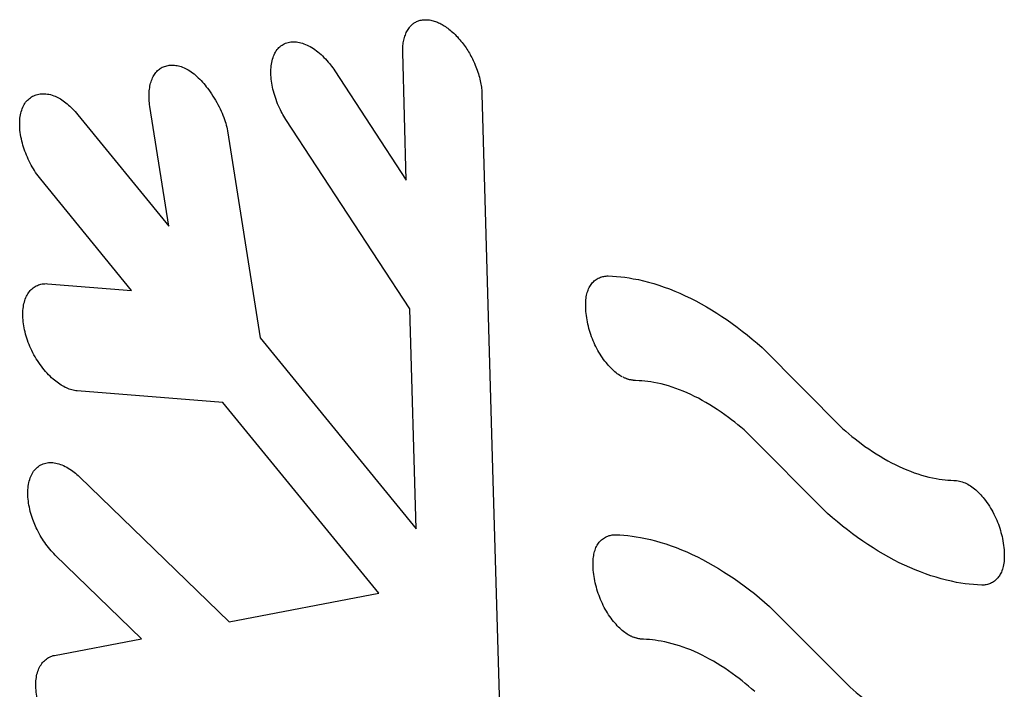
# Model space of a CAD drawing. Units: inches. Extents: x 73.4 to 136.9, y 115.2 to 181.8.
# Drawn here: x 76.8 to 79.3, y 133.4 to 135 of the extents above; entities that cross this region are included whole.
import ezdxf

# ---------------------------------------------------------------- set-up
doc = ezdxf.new("R2010")
doc.units = ezdxf.units.IN
doc.header["$MEASUREMENT"] = 0

# ---------------------------------------------------------------- blocks, each defined once
blk = doc.blocks.new('block 2300')
at = {"color": 7, "lineweight": 25, "true_color": 0xffffff}
blk.add_lwpolyline([(77.1412, 133.477), (76.9295, 133.6821)], dxfattribs=at)
blk = doc.blocks.new('block 2301')
at = {"color": 7, "lineweight": 25, "true_color": 0xffffff}
blk.add_lwpolyline([(76.9893, 133.8738), (77.3567, 133.5182)], dxfattribs=at)
blk = doc.blocks.new('block 2302')
at = {"color": 7, "lineweight": 25, "true_color": 0xffffff}
blk.add_lwpolyline([(76.9296, 133.682), (76.9261, 133.6855), (76.9227, 133.6891), (76.9194, 133.6927), (76.9162, 133.6965), (76.9131, 133.7003), (76.91, 133.7043), (76.9069, 133.7084), (76.904, 133.7126), (76.9011, 133.7169), (76.8982, 133.7213), (76.8954, 133.7258), (76.8927, 133.7303), (76.8901, 133.735), (76.8876, 133.7397), (76.8852, 133.7445), (76.8832, 133.7485), (76.8813, 133.7526), (76.8795, 133.7567), (76.8778, 133.7608), (76.8762, 133.7649), (76.8747, 133.7691), (76.8729, 133.7741), (76.8713, 133.7791), (76.8698, 133.7841), (76.8685, 133.7892), (76.8673, 133.7942), (76.8662, 133.7992), (76.8653, 133.8042), (76.8645, 133.8092), (76.8638, 133.8141), (76.8633, 133.8189), (76.8629, 133.8238), (76.8627, 133.8285), (76.8626, 133.8332), (76.8627, 133.8378), (76.8629, 133.8423), (76.8632, 133.8468), (76.8637, 133.8511), (76.8644, 133.8553), (76.8652, 133.8595), (76.8661, 133.8634), (76.8672, 133.8673), (76.8684, 133.871), (76.8698, 133.8746), (76.8714, 133.8781), (76.8731, 133.8813), (76.8749, 133.8844), (76.8768, 133.8874), (76.8789, 133.8902), (76.8811, 133.8928), (76.8835, 133.8952), (76.8859, 133.8974), (76.8885, 133.8995), (76.8912, 133.9013), (76.8941, 133.903), (76.897, 133.9044), (76.9, 133.9057), (76.9032, 133.9067), (76.9064, 133.9076), (76.9097, 133.9082), (76.9131, 133.9086), (76.9165, 133.9088), (76.9201, 133.9088), (76.9237, 133.9085), (76.9273, 133.9081), (76.931, 133.9075), (76.9348, 133.9066), (76.9386, 133.9056), (76.9424, 133.9044), (76.9462, 133.9029), (76.9501, 133.9013), (76.954, 133.8994), (76.9579, 133.8974), (76.9618, 133.8951), (76.9658, 133.8927), (76.9697, 133.8901), (76.9729, 133.8877), (76.9762, 133.8852), (76.9794, 133.8826), (76.9827, 133.8798), (76.986, 133.8769), (76.9893, 133.8738)], dxfattribs=at)
blk = doc.blocks.new('block 2307')
at = {"color": 7, "lineweight": 25, "true_color": 0xffffff}
blk.add_lwpolyline([(77.4321, 134.2141), (77.8152, 133.7464)], dxfattribs=at)
blk = doc.blocks.new('block 2308')
at = {"color": 7, "lineweight": 25, "true_color": 0xffffff}
blk.add_lwpolyline([(77.7238, 133.5888), (77.3411, 134.0561)], dxfattribs=at)
blk = doc.blocks.new('block 2309')
at = {"color": 7, "lineweight": 25, "true_color": 0xffffff}
blk.add_lwpolyline([(77.1167, 134.3304), (76.894, 134.6032)], dxfattribs=at)
blk = doc.blocks.new('block 2310')
at = {"color": 7, "lineweight": 25, "true_color": 0xffffff}
blk.add_lwpolyline([(76.9852, 134.7612), (77.208, 134.4882)], dxfattribs=at)
blk = doc.blocks.new('block 2311')
at = {"color": 7, "lineweight": 25, "true_color": 0xffffff}
blk.add_lwpolyline([(76.8941, 134.6031), (76.8908, 134.6072), (76.8877, 134.6114), (76.8847, 134.6156), (76.8817, 134.6199), (76.8789, 134.6242), (76.8762, 134.6287), (76.8735, 134.6332), (76.8709, 134.6378), (76.8684, 134.6425), (76.866, 134.6472), (76.8637, 134.652), (76.8615, 134.6568), (76.8594, 134.6617), (76.8574, 134.6666), (76.8555, 134.6715), (76.8537, 134.6765), (76.8521, 134.6814), (76.8505, 134.6864), (76.8491, 134.6913), (76.8479, 134.6963), (76.8466, 134.7018), (76.8455, 134.7072), (76.8446, 134.7126), (76.8438, 134.718), (76.8432, 134.7233), (76.8428, 134.7286), (76.8426, 134.7337), (76.8425, 134.7388), (76.8427, 134.7438), (76.8429, 134.7482), (76.8433, 134.7525), (76.8439, 134.7567), (76.8446, 134.7608), (76.8454, 134.7648), (76.8464, 134.7687), (76.8475, 134.7724), (76.8488, 134.776), (76.8502, 134.7794), (76.8517, 134.7827), (76.8534, 134.7859), (76.8552, 134.7888), (76.8572, 134.7916), (76.8593, 134.7942), (76.8615, 134.7967), (76.8638, 134.7989), (76.8662, 134.8011), (76.8688, 134.803), (76.8715, 134.8048), (76.8743, 134.8064), (76.8771, 134.8078), (76.8801, 134.809), (76.8832, 134.8101), (76.8863, 134.811), (76.8895, 134.8117), (76.8928, 134.8122), (76.8962, 134.8125), (76.8997, 134.8127), (76.9032, 134.8126), (76.9068, 134.8124), (76.9105, 134.8119), (76.9143, 134.8113), (76.9181, 134.8104), (76.922, 134.8093), (76.9259, 134.8079), (76.9292, 134.8066), (76.9325, 134.8052), (76.9358, 134.8036), (76.9391, 134.8018), (76.9425, 134.7998), (76.9458, 134.7977), (76.9492, 134.7955), (76.9525, 134.7931), (76.9558, 134.7905), (76.9591, 134.7878), (76.9624, 134.785), (76.9657, 134.7821), (76.969, 134.779), (76.9722, 134.7757), (76.9755, 134.7724), (76.9787, 134.7688), (76.982, 134.7651), (76.9852, 134.7612)], dxfattribs=at)
blk = doc.blocks.new('block 2312')
at = {"color": 7, "lineweight": 25, "true_color": 0xffffff}
blk.add_lwpolyline([(77.7993, 134.2852), (77.4955, 134.7497)], dxfattribs=at)
blk = doc.blocks.new('block 2313')
at = {"color": 7, "lineweight": 25, "true_color": 0xffffff}
blk.add_lwpolyline([(77.6156, 134.8685), (77.7906, 134.6006)], dxfattribs=at)
blk = doc.blocks.new('block 2314')
at = {"color": 7, "lineweight": 25, "true_color": 0xffffff}
blk.add_lwpolyline([(77.4955, 134.7497), (77.493, 134.7536), (77.4906, 134.7575), (77.4883, 134.7615), (77.4861, 134.7654), (77.484, 134.7694), (77.482, 134.7734), (77.4797, 134.7783), (77.4775, 134.7832), (77.4753, 134.7882), (77.4733, 134.7932), (77.4714, 134.7983), (77.4697, 134.8033), (77.468, 134.8084), (77.4665, 134.8135), (77.465, 134.8186), (77.4638, 134.8237), (77.4626, 134.8288), (77.4616, 134.8338), (77.4607, 134.8388), (77.46, 134.8438), (77.4594, 134.8487), (77.459, 134.8535), (77.4587, 134.8583), (77.4586, 134.863), (77.4586, 134.8677), (77.4588, 134.8722), (77.4591, 134.8767), (77.4595, 134.8811), (77.4601, 134.8853), (77.4609, 134.8895), (77.4618, 134.8935), (77.4628, 134.8974), (77.464, 134.9012), (77.4653, 134.9048), (77.4668, 134.9083), (77.4684, 134.9117), (77.4701, 134.9148), (77.472, 134.9178), (77.474, 134.9207), (77.4762, 134.9233), (77.4784, 134.9258), (77.4808, 134.928), (77.4834, 134.9301), (77.486, 134.932), (77.4888, 134.9336), (77.4916, 134.9351), (77.4946, 134.9364), (77.4977, 134.9375), (77.5008, 134.9383), (77.504, 134.939), (77.5074, 134.9395), (77.5107, 134.9398), (77.5142, 134.9399), (77.5177, 134.9398), (77.5213, 134.9395), (77.5249, 134.939), (77.5286, 134.9384), (77.5323, 134.9375), (77.536, 134.9364), (77.5398, 134.9352), (77.5436, 134.9337), (77.5474, 134.932), (77.5513, 134.9302), (77.5551, 134.9281), (77.5589, 134.9259), (77.5628, 134.9234), (77.5666, 134.9208), (77.5704, 134.918), (77.5742, 134.9151), (77.5779, 134.9119), (77.5816, 134.9087), (77.5853, 134.9053), (77.5889, 134.9017), (77.5925, 134.8981), (77.5959, 134.8943), (77.5994, 134.8903), (77.6022, 134.887), (77.6049, 134.8835), (77.6076, 134.8799), (77.6103, 134.8763), (77.613, 134.8725), (77.6156, 134.8685)], dxfattribs=at)
blk = doc.blocks.new('block 2333')
at = {"color": 7, "lineweight": 25, "true_color": 0xffffff}
blk.add_lwpolyline([(77.352, 134.7219), (77.4321, 134.2141)], dxfattribs=at)
blk = doc.blocks.new('block 2334')
at = {"color": 7, "lineweight": 25, "true_color": 0xffffff}
blk.add_lwpolyline([(77.208, 134.4882), (77.1619, 134.7813)], dxfattribs=at)
blk = doc.blocks.new('block 2339')
at = {"color": 7, "lineweight": 25, "true_color": 0xffffff}
blk.add_lwpolyline([(77.1619, 134.7813), (77.1612, 134.7859), (77.1607, 134.7904), (77.1603, 134.7948), (77.16, 134.7992), (77.1599, 134.8034), (77.1599, 134.8076), (77.16, 134.8117), (77.1602, 134.8158), (77.1605, 134.8198), (77.1609, 134.8237), (77.1614, 134.8275), (77.1621, 134.8313), (77.1629, 134.835), (77.1638, 134.8385), (77.1648, 134.842), (77.1659, 134.8453), (77.1671, 134.8486), (77.1684, 134.8517), (77.1699, 134.8546), (77.1714, 134.8574), (77.1731, 134.8601), (77.1748, 134.8626), (77.1767, 134.865), (77.1786, 134.8672), (77.1807, 134.8693), (77.1829, 134.8712), (77.1851, 134.8729), (77.1875, 134.8746), (77.1899, 134.876), (77.1924, 134.8774), (77.1951, 134.8786), (77.1978, 134.8796), (77.2006, 134.8805), (77.2035, 134.8812), (77.2065, 134.8818), (77.2095, 134.8823), (77.2126, 134.8825), (77.2157, 134.8826), (77.2189, 134.8826), (77.2221, 134.8824), (77.2254, 134.882), (77.2287, 134.8815), (77.232, 134.8808), (77.2354, 134.88), (77.2387, 134.879), (77.2421, 134.8778), (77.2456, 134.8765), (77.249, 134.8749), (77.2525, 134.8732), (77.256, 134.8712), (77.2595, 134.869), (77.2631, 134.8666), (77.2666, 134.8639), (77.2702, 134.8611), (77.2737, 134.8581), (77.2773, 134.8549), (77.2807, 134.8516), (77.2842, 134.8482), (77.2876, 134.8447), (77.2909, 134.8411), (77.2941, 134.8374), (77.2972, 134.8337), (77.3003, 134.8299), (77.3033, 134.8261), (77.3062, 134.8222), (77.3098, 134.8172), (77.3132, 134.8122), (77.3166, 134.8071), (77.3199, 134.8019), (77.323, 134.7967), (77.326, 134.7914), (77.3289, 134.7861), (77.3316, 134.7808), (77.3343, 134.7755), (77.3367, 134.7703), (77.339, 134.765), (77.3411, 134.7599), (77.3431, 134.7548), (77.3448, 134.7499), (77.3464, 134.745), (77.3479, 134.7402), (77.3491, 134.7355), (77.3503, 134.7309), (77.3512, 134.7263), (77.352, 134.7218)], dxfattribs=at)
blk = doc.blocks.new('block 2354')
at = {"color": 7, "lineweight": 25, "true_color": 0xffffff}
blk.add_lwpolyline([(77.8152, 133.7464), (77.7993, 134.2852)], dxfattribs=at)
blk = doc.blocks.new('block 2355')
at = {"color": 7, "lineweight": 25, "true_color": 0xffffff}
blk.add_lwpolyline([(78.0019, 133.8931), (78.0292, 132.976)], dxfattribs=at)
blk = doc.blocks.new('block 2356')
at = {"color": 7, "lineweight": 25, "true_color": 0xffffff}
blk.add_lwpolyline([(77.9765, 134.8113), (78.0019, 133.8931)], dxfattribs=at)
blk = doc.blocks.new('block 2357')
at = {"color": 7, "lineweight": 25, "true_color": 0xffffff}
blk.add_lwpolyline([(77.7906, 134.6006), (77.7821, 134.9145)], dxfattribs=at)
blk = doc.blocks.new('block 2359')
at = {"color": 7, "lineweight": 25, "true_color": 0xffffff}
blk.add_open_spline([(77.7821, 134.9145), (77.7821, 134.9145), (77.7821, 134.918), (77.7821, 134.918), (77.7821, 134.918), (77.7821, 134.9213), (77.7821, 134.9213), (77.7821, 134.9213), (77.7822, 134.9247), (77.7822, 134.9247), (77.7822, 134.9247), (77.7824, 134.9279), (77.7824, 134.9279), (77.7824, 134.9279), (77.7827, 134.931), (77.7827, 134.931), (77.7827, 134.931), (77.783, 134.9341), (77.783, 134.9341), (77.783, 134.9341), (77.7835, 134.9371), (77.7835, 134.9371), (77.7835, 134.9371), (77.7841, 134.9406), (77.7841, 134.9406), (77.7841, 134.9406), (77.7847, 134.9439), (77.7847, 134.9439), (77.7847, 134.9439), (77.7855, 134.9472), (77.7855, 134.9472), (77.7855, 134.9472), (77.7864, 134.9504), (77.7864, 134.9504), (77.7864, 134.9504), (77.7874, 134.9536), (77.7874, 134.9536), (77.7874, 134.9536), (77.7885, 134.9566), (77.7885, 134.9566), (77.7885, 134.9566), (77.7896, 134.9596), (77.7896, 134.9596), (77.7896, 134.9596), (77.7909, 134.9624), (77.7909, 134.9624), (77.7909, 134.9624), (77.7922, 134.9652), (77.7922, 134.9652), (77.7922, 134.9652), (77.7937, 134.9678), (77.7937, 134.9678), (77.7937, 134.9678), (77.7952, 134.9704), (77.7952, 134.9704), (77.7952, 134.9704), (77.7968, 134.9728), (77.7968, 134.9728), (77.7968, 134.9728), (77.7983, 134.9748), (77.7983, 134.9748), (77.7983, 134.9748), (77.7998, 134.9767), (77.7998, 134.9767), (77.7998, 134.9767), (77.8014, 134.9785), (77.8014, 134.9785), (77.803, 134.9802), (77.8047, 134.9818), (77.8047, 134.9818), (77.8065, 134.9833), (77.8083, 134.9847), (77.8083, 134.9847), (77.8083, 134.9847), (77.8102, 134.9861), (77.8102, 134.9861), (77.8102, 134.9861), (77.8121, 134.9873), (77.8121, 134.9873), (77.8121, 134.9873), (77.8141, 134.9884), (77.8141, 134.9884), (77.8141, 134.9884), (77.8162, 134.9894), (77.8162, 134.9894), (77.8162, 134.9894), (77.8183, 134.9903), (77.8183, 134.9903), (77.8183, 134.9903), (77.8204, 134.9911), (77.8204, 134.9911), (77.8204, 134.9911), (77.8226, 134.9919), (77.8226, 134.9919), (77.8226, 134.9919), (77.8252, 134.9926), (77.8252, 134.9926), (77.8252, 134.9926), (77.8279, 134.9931), (77.8279, 134.9931), (77.8279, 134.9931), (77.8306, 134.9936), (77.8306, 134.9936), (77.8306, 134.9936), (77.8334, 134.9939), (77.8334, 134.9939), (77.8334, 134.9939), (77.8362, 134.994), (77.8362, 134.994), (77.8362, 134.994), (77.839, 134.9941), (77.839, 134.9941), (77.839, 134.9941), (77.8419, 134.994), (77.8419, 134.994), (77.8419, 134.994), (77.8449, 134.9937), (77.8449, 134.9937), (77.8449, 134.9937), (77.8478, 134.9934), (77.8478, 134.9934), (77.8478, 134.9934), (77.8508, 134.9929), (77.8508, 134.9929), (77.8508, 134.9929), (77.8538, 134.9923), (77.8538, 134.9923), (77.8538, 134.9923), (77.8568, 134.9915), (77.8568, 134.9915), (77.8568, 134.9915), (77.8594, 134.9907), (77.8594, 134.9907), (77.8594, 134.9907), (77.8621, 134.9899), (77.8621, 134.9899), (77.8621, 134.9899), (77.8647, 134.9889), (77.8647, 134.9889), (77.8647, 134.9889), (77.8674, 134.9879), (77.8674, 134.9879), (77.8674, 134.9879), (77.8701, 134.9867), (77.8701, 134.9867), (77.8701, 134.9867), (77.8729, 134.9854), (77.8729, 134.9854), (77.8729, 134.9854), (77.8757, 134.9839), (77.8757, 134.9839)], degree=3, knots=[0, 0, 0, 0, 1, 1, 1, 2, 2, 2, 3, 3, 3, 4, 4, 4, 5, 5, 5, 6, 6, 6, 7, 7, 7, 8, 8, 8, 9, 9, 9, 10, 10, 10, 11, 11, 11, 12, 12, 12, 13, 13, 13, 14, 14, 14, 15, 15, 15, 16, 16, 16, 17, 17, 17, 18, 18, 18, 19, 19, 19, 20, 20, 20, 21, 21, 21, 22, 22, 22, 23, 23, 23, 24, 24, 24, 25, 25, 25, 26, 26, 26, 27, 27, 27, 28, 28, 28, 29, 29, 29, 30, 30, 30, 31, 31, 31, 32, 32, 32, 33, 33, 33, 34, 34, 34, 35, 35, 35, 36, 36, 36, 37, 37, 37, 38, 38, 38, 39, 39, 39, 40, 40, 40, 41, 41, 41, 42, 42, 42, 43, 43, 43, 44, 44, 44, 45, 45, 45, 46, 46, 46, 47, 47, 47, 48, 48, 48, 49, 49, 49, 50, 50, 50, 50], dxfattribs=at)
blk = doc.blocks.new('block 2414')
at = {"color": 7, "lineweight": 25, "true_color": 0xffffff}
blk.add_lwpolyline([(78.8792, 133.3583), (78.8869, 133.3516), (78.8946, 133.3451), (78.9023, 133.3388), (78.91, 133.3326), (78.9177, 133.3267), (78.9253, 133.3209), (78.9346, 133.3141), (78.9439, 133.3077), (78.9531, 133.3014), (78.9624, 133.2954), (78.9717, 133.2897), (78.981, 133.2842), (78.9903, 133.279), (78.9996, 133.274), (79.0088, 133.2693), (79.0181, 133.2649), (79.0273, 133.2608), (79.0365, 133.2569), (79.0457, 133.2533), (79.0548, 133.2499), (79.0639, 133.2468), (79.0729, 133.244), (79.0819, 133.2415), (79.0909, 133.2392), (79.0998, 133.2372), (79.1086, 133.2355), (79.1159, 133.2342), (79.1231, 133.2332), (79.1304, 133.2323), (79.1376, 133.2317), (79.1447, 133.2312), (79.1519, 133.2309)], dxfattribs=at)
blk = doc.blocks.new('block 2417')
at = {"color": 7, "lineweight": 25, "true_color": 0xffffff}
blk.add_lwpolyline([(78.6453, 133.3479), (78.6377, 133.3546), (78.63, 133.3611), (78.6224, 133.3674), (78.6148, 133.3735), (78.6071, 133.3794), (78.5995, 133.3852), (78.5903, 133.3919), (78.5811, 133.3984), (78.5718, 133.4046), (78.5626, 133.4106), (78.5533, 133.4164), (78.544, 133.4219), (78.5348, 133.4271), (78.5255, 133.4321), (78.5162, 133.4368), (78.507, 133.4413), (78.4977, 133.4454), (78.4885, 133.4494), (78.4793, 133.453), (78.4702, 133.4564), (78.4611, 133.4595), (78.452, 133.4623), (78.443, 133.4649), (78.434, 133.4672), (78.4251, 133.4692), (78.4162, 133.4709), (78.4089, 133.4722), (78.4016, 133.4733), (78.3943, 133.4741), (78.3871, 133.4748), (78.3799, 133.4753), (78.3727, 133.4756)], dxfattribs=at)
blk = doc.blocks.new('block 2418')
at = {"color": 7, "lineweight": 25, "true_color": 0xffffff}
blk.add_lwpolyline([(78.861, 133.9924), (78.8686, 133.9858), (78.8762, 133.9793), (78.8838, 133.973), (78.8914, 133.9669), (78.899, 133.961), (78.9067, 133.9552), (78.9159, 133.9485), (78.9251, 133.9421), (78.9343, 133.9358), (78.9436, 133.9298), (78.9529, 133.9241), (78.9622, 133.9186), (78.9716, 133.9133), (78.9809, 133.9083), (78.9903, 133.9036), (78.9996, 133.8991), (79.0089, 133.8949), (79.0182, 133.891), (79.0274, 133.8873), (79.0366, 133.8839), (79.0458, 133.8808), (79.0548, 133.878), (79.0638, 133.8755), (79.0728, 133.8732), (79.0817, 133.8712), (79.0905, 133.8695), (79.0978, 133.8683), (79.105, 133.8672), (79.1122, 133.8664), (79.1194, 133.8657), (79.1265, 133.8653), (79.1336, 133.865)], dxfattribs=at)
blk = doc.blocks.new('block 2419')
at = {"color": 7, "lineweight": 25, "true_color": 0xffffff}
blk.add_lwpolyline([(78.627, 133.982), (78.6193, 133.9887), (78.6117, 133.9951), (78.6041, 134.0014), (78.5964, 134.0076), (78.5888, 134.0135), (78.5812, 134.0193), (78.572, 134.026), (78.5628, 134.0325), (78.5535, 134.0387), (78.5443, 134.0447), (78.535, 134.0505), (78.5257, 134.056), (78.5165, 134.0612), (78.5072, 134.0662), (78.4979, 134.0709), (78.4887, 134.0754), (78.4795, 134.0796), (78.4702, 134.0835), (78.4611, 134.0871), (78.4519, 134.0905), (78.4428, 134.0936), (78.4337, 134.0964), (78.4247, 134.099), (78.4157, 134.1013), (78.4068, 134.1033), (78.3979, 134.1051), (78.3906, 134.1063), (78.3833, 134.1074), (78.3761, 134.1082), (78.3688, 134.1089), (78.3616, 134.1094)], dxfattribs=at)
blk = doc.blocks.new('block 2421')
at = {"color": 7, "lineweight": 25, "true_color": 0xffffff}
blk.add_lwpolyline([(78.6819, 133.5563), (78.8792, 133.3583)], dxfattribs=at)
blk = doc.blocks.new('block 2422')
at = {"color": 7, "lineweight": 25, "true_color": 0xffffff}
blk.add_lwpolyline([(78.6639, 134.1904), (78.861, 133.9924)], dxfattribs=at)
blk = doc.blocks.new('block 2423')
at = {"color": 7, "lineweight": 25, "true_color": 0xffffff}
blk.add_lwpolyline([(78.8236, 133.7843), (78.627, 133.982)], dxfattribs=at)
blk = doc.blocks.new('block 2555')
at = {"color": 7, "lineweight": 25, "true_color": 0xffffff}
blk.add_lwpolyline([(77.8757, 134.9839), (77.8786, 134.9824), (77.8814, 134.9807), (77.8841, 134.979), (77.8869, 134.9772), (77.8896, 134.9753), (77.8923, 134.9734), (77.8949, 134.9713), (77.8981, 134.9688), (77.9011, 134.9662), (77.9042, 134.9635), (77.9073, 134.9607), (77.9103, 134.9578), (77.9133, 134.9548), (77.9162, 134.9517), (77.9192, 134.9484), (77.9221, 134.9451), (77.9249, 134.9417), (77.9277, 134.9383), (77.9305, 134.9347), (77.9328, 134.9316), (77.9351, 134.9284), (77.9373, 134.9252), (77.9395, 134.922), (77.9416, 134.9187), (77.9437, 134.9153), (77.9457, 134.9119), (77.9476, 134.9085), (77.9495, 134.905), (77.9514, 134.9015), (77.9532, 134.898), (77.9549, 134.8944), (77.9566, 134.8908), (77.9582, 134.8872), (77.96, 134.8829), (77.9617, 134.8787), (77.9633, 134.8744), (77.9649, 134.8701), (77.9663, 134.8658), (77.9677, 134.8615), (77.9689, 134.8572), (77.9701, 134.853), (77.9712, 134.8487), (77.9722, 134.8445), (77.9731, 134.8403), (77.9739, 134.8361), (77.9745, 134.8325), (77.975, 134.829), (77.9754, 134.8254), (77.9758, 134.8219), (77.9761, 134.8184), (77.9763, 134.8149), (77.9765, 134.8113)], dxfattribs=at)
blk = doc.blocks.new('block 2556')
at = {"color": 7, "lineweight": 25, "true_color": 0xffffff}
blk.add_lwpolyline([(78.3383, 133.485), (78.3353, 133.4867), (78.3324, 133.4885), (78.3294, 133.4904), (78.3265, 133.4926), (78.3235, 133.4949), (78.3205, 133.4973), (78.3175, 133.4999), (78.3145, 133.5027), (78.3114, 133.5057), (78.3084, 133.5089), (78.3053, 133.5123), (78.3022, 133.5158), (78.2991, 133.5196), (78.296, 133.5234), (78.293, 133.5275), (78.29, 133.5316), (78.2871, 133.5359), (78.2843, 133.5403), (78.2816, 133.5448), (78.2789, 133.5493), (78.2764, 133.5539), (78.274, 133.5586), (78.2717, 133.5634), (78.2695, 133.5682), (78.2674, 133.573), (78.2654, 133.578), (78.2635, 133.5829), (78.2617, 133.588), (78.26, 133.5931), (78.2584, 133.5982), (78.257, 133.6034), (78.2556, 133.6086), (78.2544, 133.6138), (78.2533, 133.6191), (78.2523, 133.6243), (78.2514, 133.6296), (78.2506, 133.6348), (78.25, 133.6399), (78.2495, 133.645), (78.2492, 133.65), (78.2489, 133.6549), (78.2488, 133.6597), (78.2489, 133.6644), (78.2491, 133.6691), (78.2495, 133.6736), (78.2499, 133.6773), (78.2504, 133.6809), (78.2511, 133.6844), (78.2518, 133.6878), (78.2527, 133.691), (78.2537, 133.6942), (78.2548, 133.6973), (78.256, 133.7002), (78.2574, 133.7031), (78.2589, 133.7059), (78.2605, 133.7085), (78.2622, 133.711), (78.264, 133.7133), (78.2659, 133.7155), (78.2679, 133.7176), (78.27, 133.7195), (78.2721, 133.7213), (78.2743, 133.7229), (78.277, 133.7246), (78.2797, 133.7262), (78.2826, 133.7275), (78.2855, 133.7287), (78.2884, 133.7297), (78.2909, 133.7303), (78.2934, 133.7309), (78.296, 133.7313), (78.2987, 133.7315), (78.3014, 133.7317), (78.3043, 133.7317)], dxfattribs=at)
blk = doc.blocks.new('block 2557')
at = {"color": 7, "lineweight": 25, "true_color": 0xffffff}
blk.add_lwpolyline([(78.3203, 134.119), (78.3173, 134.1207), (78.3143, 134.1225), (78.3113, 134.1245), (78.3084, 134.1266), (78.3054, 134.1289), (78.3024, 134.1314), (78.2994, 134.134), (78.2964, 134.1368), (78.2933, 134.1398), (78.2902, 134.143), (78.2871, 134.1464), (78.284, 134.1499), (78.2809, 134.1537), (78.2779, 134.1576), (78.2748, 134.1616), (78.2719, 134.1658), (78.269, 134.1701), (78.2661, 134.1744), (78.2634, 134.1789), (78.2608, 134.1835), (78.2582, 134.1881), (78.2558, 134.1928), (78.2535, 134.1976), (78.2513, 134.2024), (78.2492, 134.2072), (78.2472, 134.2122), (78.2453, 134.2172), (78.2436, 134.2222), (78.2419, 134.2273), (78.2403, 134.2324), (78.2389, 134.2376), (78.2375, 134.2428), (78.2363, 134.2481), (78.2352, 134.2533), (78.2342, 134.2586), (78.2333, 134.2638), (78.2325, 134.269), (78.2319, 134.2742), (78.2314, 134.2792), (78.2311, 134.2842), (78.2309, 134.2891), (78.2308, 134.294), (78.2309, 134.2987), (78.2311, 134.3033), (78.2314, 134.3078), (78.2319, 134.3115), (78.2324, 134.3151), (78.2331, 134.3186), (78.2338, 134.322), (78.2347, 134.3253), (78.2357, 134.3285), (78.2368, 134.3315), (78.238, 134.3345), (78.2394, 134.3374), (78.2409, 134.3401), (78.2425, 134.3427), (78.2442, 134.3452), (78.246, 134.3476), (78.2479, 134.3498), (78.2499, 134.3519), (78.252, 134.3538), (78.2541, 134.3555), (78.2563, 134.3572), (78.259, 134.3589), (78.2618, 134.3605), (78.2646, 134.3618), (78.2675, 134.363), (78.2704, 134.3639), (78.2729, 134.3646), (78.2755, 134.3651), (78.2781, 134.3656), (78.2807, 134.3658), (78.2835, 134.366), (78.2863, 134.366)], dxfattribs=at)
blk = doc.blocks.new('block 2806')
at = {"color": 7, "lineweight": 25, "true_color": 0xffffff}
blk.add_open_spline([(78.3727, 133.4756), (78.3712, 133.4756), (78.3698, 133.4757), (78.3698, 133.4757), (78.3683, 133.4758), (78.3669, 133.476), (78.3669, 133.476), (78.3654, 133.4762), (78.364, 133.4764), (78.364, 133.4764), (78.3625, 133.4766), (78.3611, 133.4769), (78.3611, 133.4769), (78.3596, 133.4772), (78.3582, 133.4775), (78.3582, 133.4775), (78.3567, 133.4779), (78.3553, 133.4782), (78.3553, 133.4782), (78.3539, 133.4787), (78.3524, 133.4791), (78.3524, 133.4791), (78.351, 133.4796), (78.3496, 133.48), (78.3496, 133.48), (78.3481, 133.4806), (78.3467, 133.4811), (78.3467, 133.4811), (78.3453, 133.4817), (78.3439, 133.4823), (78.3439, 133.4823), (78.3425, 133.4829), (78.3411, 133.4836), (78.3411, 133.4836), (78.3397, 133.4843), (78.3383, 133.485), (78.3383, 133.485)], degree=3, knots=[0, 0, 0, 0, 1, 1, 1, 2, 2, 2, 3, 3, 3, 4, 4, 4, 5, 5, 5, 6, 6, 6, 7, 7, 7, 8, 8, 8, 9, 9, 9, 10, 10, 10, 11, 11, 11, 12, 12, 12, 12], dxfattribs=at)
blk = doc.blocks.new('block 2812')
at = {"color": 7, "lineweight": 25, "true_color": 0xffffff}
blk.add_lwpolyline([(77.3411, 134.0561), (76.9839, 134.0844)], dxfattribs=at)
blk = doc.blocks.new('block 2813')
at = {"color": 7, "lineweight": 25, "true_color": 0xffffff}
blk.add_lwpolyline([(76.9107, 134.347), (77.1167, 134.3304)], dxfattribs=at)
blk = doc.blocks.new('block 2814')
at = {"color": 7, "lineweight": 25, "true_color": 0xffffff}
blk.add_lwpolyline([(76.9839, 134.0844), (76.9805, 134.0848), (76.9772, 134.0853), (76.9739, 134.086), (76.9706, 134.0868), (76.9673, 134.0878), (76.9639, 134.0889), (76.9606, 134.0902), (76.9572, 134.0916), (76.9539, 134.0931), (76.9506, 134.0948), (76.9473, 134.0967), (76.944, 134.0987), (76.9407, 134.1008), (76.9374, 134.103), (76.9341, 134.1054), (76.9309, 134.1079), (76.9276, 134.1105), (76.9244, 134.1133), (76.9206, 134.1167), (76.9169, 134.1203), (76.9132, 134.124), (76.9096, 134.1279), (76.906, 134.1319), (76.9025, 134.136), (76.899, 134.1403), (76.8957, 134.1447), (76.8924, 134.1492), (76.8892, 134.1538), (76.8862, 134.1585), (76.8832, 134.1632), (76.8803, 134.1681), (76.8776, 134.173), (76.8749, 134.178), (76.8724, 134.183), (76.87, 134.188), (76.8678, 134.1931), (76.8656, 134.1982), (76.8636, 134.2033), (76.8618, 134.2084), (76.86, 134.2135), (76.8584, 134.2187), (76.857, 134.2238), (76.8557, 134.2289), (76.8545, 134.234), (76.8535, 134.239), (76.8526, 134.244), (76.8518, 134.249), (76.8512, 134.2539), (76.8508, 134.2587), (76.8505, 134.2635), (76.8503, 134.2682), (76.8503, 134.2728), (76.8504, 134.2774), (76.8506, 134.2818), (76.851, 134.2861), (76.8515, 134.2903), (76.8522, 134.2944), (76.853, 134.2984), (76.854, 134.3022), (76.855, 134.3059), (76.8563, 134.3095), (76.8576, 134.3129), (76.8591, 134.3162), (76.8607, 134.3193), (76.8625, 134.3222), (76.8643, 134.325), (76.8663, 134.3277), (76.8684, 134.3302), (76.8706, 134.3325), (76.8729, 134.3346), (76.8754, 134.3366), (76.8779, 134.3385), (76.8805, 134.3401), (76.8831, 134.3416), (76.8859, 134.3429), (76.8887, 134.344), (76.8916, 134.345), (76.8946, 134.3458), (76.8976, 134.3464), (76.9008, 134.3469), (76.904, 134.3471), (76.9073, 134.3472), (76.9107, 134.347)], dxfattribs=at)
blk = doc.blocks.new('block 2894')
at = {"color": 7, "lineweight": 25, "true_color": 0xffffff}
blk.add_lwpolyline([(78.2863, 134.366), (78.2964, 134.3656), (78.3066, 134.3649), (78.3168, 134.3639), (78.327, 134.3627), (78.3372, 134.3612), (78.3475, 134.3594), (78.36, 134.357), (78.3725, 134.3541), (78.3851, 134.3509), (78.3977, 134.3473), (78.4105, 134.3433), (78.4233, 134.3389), (78.4362, 134.3342), (78.4491, 134.329), (78.4621, 134.3235), (78.475, 134.3176), (78.488, 134.3114), (78.501, 134.3048), (78.5139, 134.2978), (78.5268, 134.2906), (78.5396, 134.283), (78.5523, 134.2751), (78.565, 134.2669), (78.5776, 134.2584), (78.5901, 134.2496), (78.6025, 134.2405), (78.6149, 134.2311), (78.6272, 134.2214), (78.6395, 134.2114), (78.6517, 134.2011), (78.6639, 134.1904)], dxfattribs=at)
blk = doc.blocks.new('block 2895')
at = {"color": 7, "lineweight": 25, "true_color": 0xffffff}
blk.add_lwpolyline([(78.3043, 133.7317), (78.3143, 133.7313), (78.3243, 133.7306), (78.3344, 133.7297), (78.3445, 133.7285), (78.3547, 133.727), (78.3649, 133.7252), (78.3773, 133.7228), (78.3897, 133.72), (78.4022, 133.7168), (78.4148, 133.7132), (78.4275, 133.7092), (78.4403, 133.7049), (78.4531, 133.7002), (78.466, 133.6951), (78.4789, 133.6896), (78.4918, 133.6837), (78.5048, 133.6775), (78.5177, 133.671), (78.5307, 133.6641), (78.5436, 133.6568), (78.5564, 133.6492), (78.5692, 133.6413), (78.582, 133.6331), (78.5947, 133.6246), (78.6073, 133.6158), (78.6198, 133.6067), (78.6323, 133.5972), (78.6448, 133.5875), (78.6572, 133.5774), (78.6696, 133.567), (78.6819, 133.5563)], dxfattribs=at)
blk = doc.blocks.new('block 2896')
at = {"color": 7, "lineweight": 25, "true_color": 0xffffff}
blk.add_open_spline([(78.3616, 134.1094), (78.3616, 134.1094), (78.353, 134.1097), (78.353, 134.1097), (78.3515, 134.1098), (78.3501, 134.1099), (78.3501, 134.1099), (78.3486, 134.1101), (78.3472, 134.1103), (78.3472, 134.1103), (78.3458, 134.1105), (78.3443, 134.1107), (78.3443, 134.1107), (78.3429, 134.111), (78.3414, 134.1113), (78.3414, 134.1113), (78.34, 134.1116), (78.3386, 134.1119), (78.3386, 134.1119), (78.3371, 134.1123), (78.3357, 134.1127), (78.3357, 134.1127), (78.3343, 134.1131), (78.3329, 134.1136), (78.3329, 134.1136), (78.3314, 134.1141), (78.33, 134.1146), (78.33, 134.1146), (78.3286, 134.1151), (78.3272, 134.1157), (78.3272, 134.1157), (78.3258, 134.1163), (78.3244, 134.1169), (78.3244, 134.1169), (78.323, 134.1176), (78.3217, 134.1183), (78.3217, 134.1183)], degree=3, knots=[0, 0, 0, 0, 1, 1, 1, 2, 2, 2, 3, 3, 3, 4, 4, 4, 5, 5, 5, 6, 6, 6, 7, 7, 7, 8, 8, 8, 9, 9, 9, 10, 10, 10, 11, 11, 11, 12, 12, 12, 12], dxfattribs=at)
blk = doc.blocks.new('block 2897')
at = {"color": 7, "lineweight": 25, "true_color": 0xffffff}
blk.add_lwpolyline([(79.2022, 133.6084), (79.192, 133.6089), (79.1818, 133.6096), (79.1716, 133.6106), (79.1613, 133.6119), (79.151, 133.6134), (79.1407, 133.6152), (79.1282, 133.6177), (79.1156, 133.6206), (79.103, 133.6238), (79.0903, 133.6275), (79.0775, 133.6315), (79.0647, 133.6359), (79.0518, 133.6406), (79.0389, 133.6457), (79.026, 133.6512), (79.0131, 133.6571), (79.0001, 133.6633), (78.9872, 133.6699), (78.9742, 133.6768), (78.9614, 133.684), (78.9485, 133.6916), (78.9358, 133.6995), (78.9231, 133.7077), (78.9104, 133.7162), (78.8979, 133.725), (78.8853, 133.7341), (78.8729, 133.7435), (78.8605, 133.7532), (78.8482, 133.7632), (78.8359, 133.7736), (78.8236, 133.7843)], dxfattribs=at)
blk = doc.blocks.new('block 2898')
at = {"color": 7, "lineweight": 25, "true_color": 0xffffff}
blk.add_lwpolyline([(79.1336, 133.865), (79.1372, 133.8648), (79.1407, 133.8645), (79.1442, 133.864), (79.1477, 133.8633), (79.1511, 133.8625), (79.1546, 133.8615), (79.1581, 133.8602), (79.1615, 133.8588), (79.1649, 133.8572), (79.1684, 133.8554), (79.1718, 133.8534), (79.175, 133.8514), (79.1782, 133.8492), (79.1814, 133.8468), (79.1845, 133.8443), (79.1876, 133.8416), (79.1907, 133.8388), (79.1938, 133.8359), (79.1968, 133.8329), (79.1998, 133.8297), (79.2027, 133.8265), (79.2056, 133.8231), (79.2084, 133.8197), (79.2117, 133.8154), (79.215, 133.811), (79.2181, 133.8065), (79.2212, 133.8019), (79.2241, 133.7972), (79.2269, 133.7924), (79.2296, 133.7876), (79.2322, 133.7826), (79.2346, 133.7777), (79.2369, 133.7727), (79.2391, 133.7677), (79.2411, 133.7627), (79.243, 133.7577), (79.2448, 133.7526), (79.2465, 133.7476), (79.248, 133.7425), (79.2495, 133.7375), (79.2508, 133.7324), (79.252, 133.7274), (79.2531, 133.7224), (79.2541, 133.7168), (79.2551, 133.7113), (79.2559, 133.7058), (79.2565, 133.7004), (79.257, 133.6951), (79.2574, 133.6898), (79.2576, 133.6847), (79.2576, 133.6796), (79.2575, 133.6747), (79.2573, 133.6704), (79.2569, 133.6662), (79.2564, 133.6621), (79.2557, 133.6582), (79.255, 133.6544), (79.254, 133.6507), (79.253, 133.6471), (79.2518, 133.6438), (79.2505, 133.6405), (79.249, 133.6374), (79.2477, 133.635), (79.2463, 133.6327), (79.2449, 133.6305), (79.2433, 133.6283), (79.2417, 133.6263), (79.24, 133.6244), (79.2379, 133.6222), (79.2357, 133.6202), (79.2334, 133.6184), (79.2311, 133.6167), (79.2287, 133.6152), (79.2262, 133.6139), (79.2237, 133.6127), (79.2212, 133.6117), (79.2186, 133.6108), (79.216, 133.61), (79.2134, 133.6094), (79.2107, 133.6089), (79.2079, 133.6086), (79.2051, 133.6085), (79.2022, 133.6084)], dxfattribs=at)
blk = doc.blocks.new('block 3043')
at = {"color": 7, "lineweight": 25, "true_color": 0xffffff}
blk.add_lwpolyline([(77.3567, 133.5182), (77.7238, 133.5888)], dxfattribs=at)
blk = doc.blocks.new('block 3044')
at = {"color": 7, "lineweight": 25, "true_color": 0xffffff}
blk.add_lwpolyline([(76.928, 133.4363), (77.1412, 133.477)], dxfattribs=at)
blk = doc.blocks.new('block 3046')
at = {"color": 7, "lineweight": 25, "true_color": 0xffffff}
blk.add_lwpolyline([(77.0311, 133.1757), (77.0278, 133.1752), (77.0245, 133.1749), (77.0211, 133.1748), (77.0177, 133.1749), (77.0143, 133.1752), (77.0108, 133.1756), (77.0072, 133.1763), (77.0036, 133.1771), (76.9999, 133.1782), (76.9961, 133.1795), (76.9923, 133.181), (76.9884, 133.1827), (76.9845, 133.1846), (76.9806, 133.1867), (76.9767, 133.189), (76.9728, 133.1915), (76.9689, 133.1942), (76.965, 133.1971), (76.9611, 133.2002), (76.9572, 133.2035), (76.9534, 133.2069), (76.9496, 133.2106), (76.9458, 133.2143), (76.9422, 133.2183), (76.9385, 133.2224), (76.935, 133.2266), (76.9315, 133.231), (76.9281, 133.2354), (76.9248, 133.24), (76.9216, 133.2447), (76.9184, 133.2495), (76.9155, 133.2544), (76.9126, 133.2593), (76.9098, 133.2643), (76.9071, 133.2694), (76.9046, 133.2745), (76.9022, 133.2796), (76.8999, 133.2848), (76.8978, 133.2901), (76.8957, 133.2953), (76.8939, 133.3005), (76.8921, 133.3057), (76.8906, 133.3108), (76.8891, 133.316), (76.8878, 133.3211), (76.8866, 133.3262), (76.8855, 133.3313), (76.8846, 133.3363), (76.8839, 133.3412), (76.8832, 133.3461), (76.8827, 133.3509), (76.8824, 133.3557), (76.8822, 133.3603), (76.8822, 133.3649), (76.8822, 133.3694), (76.8825, 133.3737), (76.8829, 133.378), (76.8834, 133.3821), (76.8841, 133.3861), (76.885, 133.39), (76.886, 133.3937), (76.8871, 133.3973), (76.8884, 133.4008), (76.8898, 133.4041), (76.8914, 133.4072), (76.8931, 133.4103), (76.8949, 133.4131), (76.8968, 133.4159), (76.8988, 133.4184), (76.901, 133.4209), (76.9032, 133.4231), (76.9056, 133.4253), (76.9081, 133.4272), (76.9106, 133.429), (76.9132, 133.4306), (76.916, 133.4321), (76.9188, 133.4334), (76.9217, 133.4345), (76.9248, 133.4355), (76.928, 133.4363)], dxfattribs=at)

msp = doc.modelspace()

# ---------------------------------------------------------------- block references
for name in ['block 2359', 'block 2555', 'block 2314', 'block 2357', 'block 2339', 'block 2313', 'block 2311', 'block 2356', 'block 2310', 'block 2334', 'block 2312', 'block 2333', 'block 2309', 'block 2557', 'block 2894', 'block 2814', 'block 2813', 'block 2354', 'block 2307', 'block 2422', 'block 2896', 'block 2419', 'block 2812', 'block 2308', 'block 2418', 'block 2423', 'block 2302', 'block 2355', 'block 2301', 'block 2898', 'block 2897', 'block 2556', 'block 2895', 'block 2300', 'block 3043', 'block 2421', 'block 2806', 'block 3044', 'block 2417', 'block 3046', 'block 2414']:
    msp.add_blockref(name, (0, 0))

doc.saveas('drawing.dxf')
